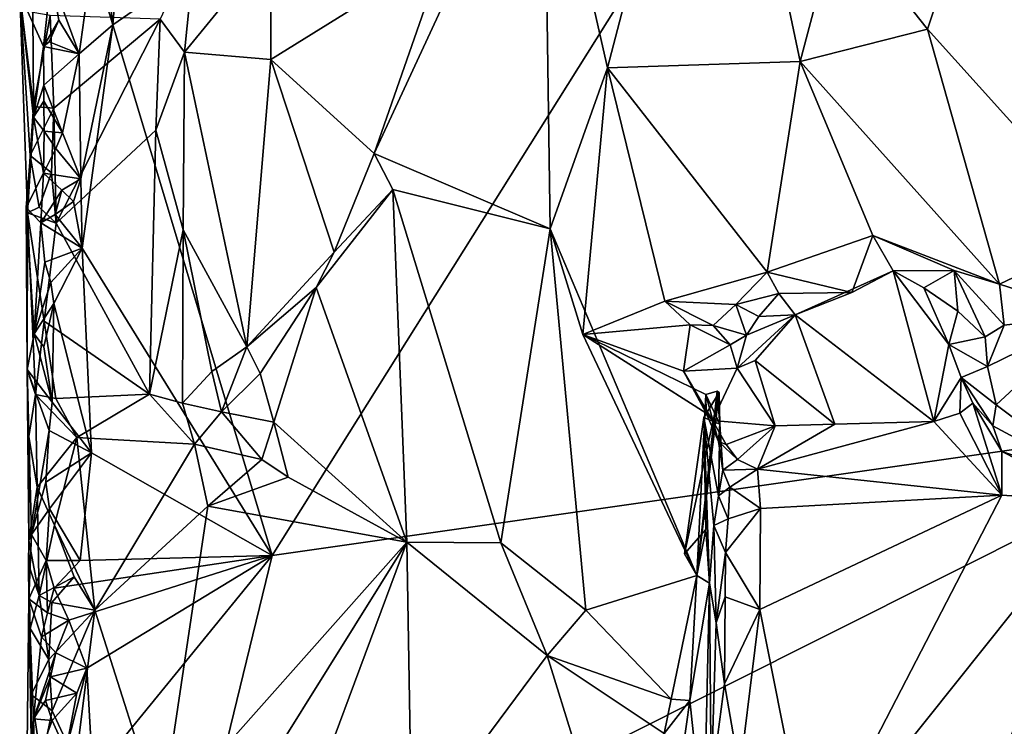
# Model space of a CAD drawing. Units: metres. Extents: x 26.4 to 27.5, y -8.7 to 17.1.
# Drawn here: x 26.4 to 27.1, y 4.2 to 4.6 of the extents above; entities that cross this region are included whole.
import ezdxf

# ---------------------------------------------------------------- set-up
doc = ezdxf.new("R2010")
doc.units = ezdxf.units.M

msp = doc.modelspace()

# ---------------------------------------------------------------- linework, layer by layer
at = {"layer": '1'}
for points in [[(26.59977, 4.26766, -1.53714), (26.50163, 4.59435, -1.5396), (27.03547, 4.96188, -1.54191)], [(26.50163, 4.59435, -1.5396), (26.51766, 4.79143, -1.54054), (27.03547, 4.96188, -1.54191)], [(26.59977, 4.26766, -1.53714), (27.03547, 4.96188, -1.54191), (27.21433, 4.35547, -1.5382)], [(27.03547, 4.96188, -1.54191), (27.43074, 4.93308, -1.54237), (27.21433, 4.35547, -1.5382)], [(26.76708, 4.74057, -1.16336), (26.80623, 4.56796, -1.14305), (26.87225, 4.82132, -1.11937)], [(26.87225, 4.82132, -1.11937), (26.80623, 4.56796, -1.14305), (26.92484, 4.57172, -1.10619)], [(26.87225, 4.82132, -1.11937), (26.92484, 4.57172, -1.10619), (26.94845, 4.66114, -1.10292)], [(26.50163, 4.59435, -1.5396), (26.48783, 4.70765, -1.53981), (26.51766, 4.79143, -1.54054)], [(27.04343, 4.71272, -1.092), (27.11563, 4.46721, -1.08864), (27.15118, 4.78663, -1.09102)], [(26.70589, 4.63951, -1.19865), (26.6626, 4.51516, -1.22482), (26.76708, 4.74057, -1.16336)], [(26.76708, 4.74057, -1.16336), (26.6626, 4.51516, -1.22482), (26.77084, 4.46879, -1.15977)], [(26.76708, 4.74057, -1.16336), (26.77084, 4.46879, -1.15977), (26.80623, 4.56796, -1.14305)], [(26.94845, 4.66114, -1.10292), (27.00315, 4.59162, -1.09317), (27.04343, 4.71272, -1.092)], [(27.04343, 4.71272, -1.092), (27.00315, 4.59162, -1.09317), (27.11563, 4.46721, -1.08864)], [(26.48903, 4.63586, -1.53954), (26.48783, 4.70765, -1.53981), (26.50163, 4.59435, -1.5396)], [(26.94845, 4.66114, -1.10292), (26.92484, 4.57172, -1.10619), (27.00315, 4.59162, -1.09317)], [(26.53073, 4.59792, -1.36501), (26.54571, 4.57761, -1.35262), (26.5525, 4.64465, -1.34394)], [(26.5525, 4.64465, -1.34394), (26.54571, 4.57761, -1.35262), (26.59873, 4.64236, -1.28353)], [(26.59873, 4.64236, -1.28353), (26.54571, 4.57761, -1.35262), (26.59889, 4.57308, -1.28472)], [(26.59889, 4.57308, -1.28472), (26.70589, 4.63951, -1.19865), (26.59873, 4.64236, -1.28353)], [(26.6626, 4.51516, -1.22482), (26.70589, 4.63951, -1.19865), (26.59889, 4.57308, -1.28472)], [(26.48083, 4.57643, -1.53777), (26.46361, 4.62365, -1.53339), (26.48903, 4.63586, -1.53954)], [(26.48083, 4.57643, -1.53777), (26.48903, 4.63586, -1.53954), (26.50163, 4.59435, -1.5396)], [(26.4588, 4.58109, -1.52638), (26.44422, 4.61343, -1.47618), (26.46361, 4.62365, -1.53339)], [(26.4588, 4.58109, -1.52638), (26.46361, 4.62365, -1.53339), (26.4684, 4.59714, -1.5338)], [(26.4684, 4.59714, -1.5338), (26.46361, 4.62365, -1.53339), (26.48083, 4.57643, -1.53777)], [(26.44894, 4.47865, -1.40234), (26.44422, 4.61343, -1.47618), (26.45276, 4.53755, -1.51158)], [(26.45232, 4.6019, -1.38508), (26.44422, 4.61343, -1.47618), (26.45272, 4.54413, -1.38515)], [(26.44422, 4.61343, -1.47618), (26.44894, 4.47865, -1.40234), (26.45057, 4.51396, -1.39298)], [(26.44422, 4.61343, -1.47618), (26.45057, 4.51396, -1.39298), (26.45272, 4.54413, -1.38515)], [(26.45276, 4.53755, -1.51158), (26.44422, 4.61343, -1.47618), (26.4588, 4.58109, -1.52638)], [(26.45232, 4.6019, -1.38508), (26.45272, 4.54413, -1.38515), (26.46308, 4.60017, -1.37291)], [(26.46308, 4.60017, -1.37291), (26.45272, 4.54413, -1.38515), (26.46522, 4.54298, -1.37346)], [(26.46244, 4.58397, -1.53283), (26.4588, 4.58109, -1.52638), (26.4684, 4.59714, -1.5338)], [(26.46244, 4.58397, -1.53283), (26.4684, 4.59714, -1.5338), (26.48083, 4.57643, -1.53777)], [(26.46308, 4.60017, -1.37291), (26.46522, 4.54298, -1.37346), (26.53073, 4.59792, -1.36501)], [(26.46522, 4.54298, -1.37346), (26.46678, 4.47223, -1.37555), (26.53073, 4.59792, -1.36501)], [(26.53073, 4.59792, -1.36501), (26.46678, 4.47223, -1.37555), (26.52815, 4.52952, -1.36528)], [(26.53073, 4.59792, -1.36501), (26.52815, 4.52952, -1.36528), (26.54571, 4.57761, -1.35262)], [(26.48194, 4.49963, -1.53784), (26.48083, 4.57643, -1.53777), (26.50163, 4.59435, -1.5396)], [(26.48271, 4.45688, -1.53839), (26.48194, 4.49963, -1.53784), (26.50163, 4.59435, -1.5396)], [(26.48271, 4.45688, -1.53839), (26.50163, 4.59435, -1.5396), (26.59977, 4.26766, -1.53714)], [(27.00315, 4.59162, -1.09317), (26.92484, 4.57172, -1.10619), (27.04757, 4.43477, -1.09098)], [(27.00315, 4.59162, -1.09317), (27.04757, 4.43477, -1.09098), (27.11563, 4.46721, -1.08864)], [(26.46244, 4.58397, -1.53283), (26.48083, 4.57643, -1.53777), (26.4588, 4.58109, -1.52638)], [(26.45276, 4.53755, -1.51158), (26.4588, 4.58109, -1.52638), (26.45916, 4.55729, -1.52797)], [(26.45916, 4.55729, -1.52797), (26.4588, 4.58109, -1.52638), (26.48083, 4.57643, -1.53777)], [(26.47052, 4.52781, -1.53291), (26.45916, 4.55729, -1.52797), (26.48083, 4.57643, -1.53777)], [(26.47052, 4.52781, -1.53291), (26.48083, 4.57643, -1.53777), (26.48194, 4.49963, -1.53784)], [(26.54571, 4.57761, -1.35262), (26.52815, 4.52952, -1.36528), (26.54485, 4.46811, -1.35175)], [(26.54571, 4.57761, -1.35262), (26.54485, 4.46811, -1.35175), (26.58407, 4.39615, -1.30167)], [(26.54571, 4.57761, -1.35262), (26.58407, 4.39615, -1.30167), (26.59889, 4.57308, -1.28472)], [(26.59889, 4.57308, -1.28472), (26.58407, 4.39615, -1.30167), (26.63788, 4.45431, -1.24535)], [(26.59889, 4.57308, -1.28472), (26.63788, 4.45431, -1.24535), (26.6626, 4.51516, -1.22482)], [(26.80623, 4.56796, -1.14305), (26.90457, 4.442, -1.1078), (26.92484, 4.57172, -1.10619)], [(26.92484, 4.57172, -1.10619), (26.90457, 4.442, -1.1078), (26.96951, 4.46459, -1.09674)], [(26.92484, 4.57172, -1.10619), (26.96951, 4.46459, -1.09674), (27.04757, 4.43477, -1.09098)], [(26.77084, 4.46879, -1.15977), (26.79104, 4.40362, -1.15098), (26.80623, 4.56796, -1.14305)], [(26.80623, 4.56796, -1.14305), (26.79104, 4.40362, -1.15098), (26.84141, 4.42433, -1.13226)], [(26.80623, 4.56796, -1.14305), (26.84141, 4.42433, -1.13226), (26.90457, 4.442, -1.1078)], [(26.45906, 4.54728, -1.53017), (26.45276, 4.53755, -1.51158), (26.45916, 4.55729, -1.52797)], [(26.45906, 4.54728, -1.53017), (26.45916, 4.55729, -1.52797), (26.47052, 4.52781, -1.53291)], [(26.45272, 4.54413, -1.38515), (26.45057, 4.51396, -1.39298), (26.46522, 4.54298, -1.37346)], [(26.46522, 4.54298, -1.37346), (26.45057, 4.51396, -1.39298), (26.46376, 4.50317, -1.37662)], [(26.45276, 4.53755, -1.51158), (26.45906, 4.54728, -1.53017), (26.4593, 4.5289, -1.52562)], [(26.4593, 4.5289, -1.52562), (26.45906, 4.54728, -1.53017), (26.47052, 4.52781, -1.53291)], [(26.46522, 4.54298, -1.37346), (26.46376, 4.50317, -1.37662), (26.46678, 4.47223, -1.37555)], [(26.44817, 4.48198, -1.49284), (26.44894, 4.47865, -1.40234), (26.45276, 4.53755, -1.51158)], [(26.44817, 4.48198, -1.49284), (26.45276, 4.53755, -1.51158), (26.45897, 4.50305, -1.52792)], [(26.45897, 4.50305, -1.52792), (26.45276, 4.53755, -1.51158), (26.4593, 4.5289, -1.52562)], [(26.52815, 4.52952, -1.36528), (26.46678, 4.47223, -1.37555), (26.52426, 4.36693, -1.36642)], [(26.52815, 4.52952, -1.36528), (26.52426, 4.36693, -1.36642), (26.54485, 4.46811, -1.35175)], [(26.45897, 4.50305, -1.52792), (26.4593, 4.5289, -1.52562), (26.4665, 4.51823, -1.5375)], [(26.4665, 4.51823, -1.5375), (26.4593, 4.5289, -1.52562), (26.47052, 4.52781, -1.53291)], [(26.4665, 4.51823, -1.5375), (26.47052, 4.52781, -1.53291), (26.48194, 4.49963, -1.53784)], [(26.45897, 4.50305, -1.52792), (26.4665, 4.51823, -1.5375), (26.48194, 4.49963, -1.53784)], [(26.45057, 4.51396, -1.39298), (26.44894, 4.47865, -1.40234), (26.45626, 4.48213, -1.38369)], [(26.45057, 4.51396, -1.39298), (26.45626, 4.48213, -1.38369), (26.46376, 4.50317, -1.37662)], [(26.6626, 4.51516, -1.22482), (26.63788, 4.45431, -1.24535), (26.674, 4.493, -1.21783)], [(26.6626, 4.51516, -1.22482), (26.674, 4.493, -1.21783), (26.77084, 4.46879, -1.15977)], [(26.45724, 4.47242, -1.52527), (26.44817, 4.48198, -1.49284), (26.45897, 4.50305, -1.52792)], [(26.46376, 4.50317, -1.37662), (26.45626, 4.48213, -1.38369), (26.46678, 4.47223, -1.37555)], [(26.45724, 4.47242, -1.52527), (26.45897, 4.50305, -1.52792), (26.47009, 4.49267, -1.54292)], [(26.45897, 4.50305, -1.52792), (26.48194, 4.49963, -1.53784), (26.47009, 4.49267, -1.54292)], [(26.47732, 4.48561, -1.53635), (26.47009, 4.49267, -1.54292), (26.48194, 4.49963, -1.53784)], [(26.47732, 4.48561, -1.53635), (26.48194, 4.49963, -1.53784), (26.48271, 4.45688, -1.53839)], [(26.62672, 4.43274, -1.25714), (26.68261, 4.27586, -1.35728), (26.674, 4.493, -1.21783)], [(26.63788, 4.45431, -1.24535), (26.62672, 4.43274, -1.25714), (26.674, 4.493, -1.21783)], [(26.674, 4.493, -1.21783), (26.74048, 4.27547, -1.35618), (26.77084, 4.46879, -1.15977)], [(26.68261, 4.27586, -1.35728), (26.74048, 4.27547, -1.35618), (26.674, 4.493, -1.21783)], [(26.46614, 4.4776, -1.53628), (26.45724, 4.47242, -1.52527), (26.47009, 4.49267, -1.54292)], [(26.46614, 4.4776, -1.53628), (26.47009, 4.49267, -1.54292), (26.47732, 4.48561, -1.53635)], [(26.44873, 4.38216, -1.4903), (26.44817, 4.48198, -1.49284), (26.45309, 4.40403, -1.51451)], [(26.45309, 4.40403, -1.51451), (26.44817, 4.48198, -1.49284), (26.45724, 4.47242, -1.52527)], [(26.44817, 4.48198, -1.49284), (26.44873, 4.38216, -1.4903), (26.44894, 4.47865, -1.40234)], [(26.45626, 4.48213, -1.38369), (26.44894, 4.47865, -1.40234), (26.46678, 4.47223, -1.37555)], [(26.48271, 4.45688, -1.53839), (26.46614, 4.4776, -1.53628), (26.47732, 4.48561, -1.53635)], [(26.44873, 4.38216, -1.4903), (26.4539, 4.36668, -1.39065), (26.44894, 4.47865, -1.40234)], [(26.44894, 4.47865, -1.40234), (26.4539, 4.36668, -1.39065), (26.45938, 4.41182, -1.37839)], [(26.44894, 4.47865, -1.40234), (26.45938, 4.41182, -1.37839), (26.46678, 4.47223, -1.37555)], [(26.45724, 4.47242, -1.52527), (26.46614, 4.4776, -1.53628), (26.48271, 4.45688, -1.53839)], [(26.45309, 4.40403, -1.51451), (26.45724, 4.47242, -1.52527), (26.45964, 4.44822, -1.52377)], [(26.45964, 4.44822, -1.52377), (26.45724, 4.47242, -1.52527), (26.48271, 4.45688, -1.53839)], [(26.45938, 4.41182, -1.37839), (26.52426, 4.36693, -1.36642), (26.46678, 4.47223, -1.37555)], [(26.74048, 4.27547, -1.35618), (26.79284, 4.23393, -1.3583), (26.77084, 4.46879, -1.15977)], [(26.79284, 4.23393, -1.3583), (26.86119, 4.25525, -1.32043), (26.77084, 4.46879, -1.15977)], [(26.77084, 4.46879, -1.15977), (26.86119, 4.25525, -1.32043), (26.79104, 4.40362, -1.15098)], [(26.52426, 4.36693, -1.36642), (26.54452, 4.36146, -1.35631), (26.54485, 4.46811, -1.35175)], [(26.54485, 4.46811, -1.35175), (26.54452, 4.36146, -1.35631), (26.56252, 4.38094, -1.33275)], [(26.54485, 4.46811, -1.35175), (26.56252, 4.38094, -1.33275), (26.58407, 4.39615, -1.30167)], [(26.90457, 4.442, -1.1078), (26.95674, 4.42951, -1.10141), (26.96951, 4.46459, -1.09674)], [(26.96951, 4.46459, -1.09674), (26.95674, 4.42951, -1.10141), (26.98216, 4.44282, -1.09421)], [(26.96951, 4.46459, -1.09674), (26.98216, 4.44282, -1.09421), (27.01971, 4.44321, -1.09503)], [(26.96951, 4.46459, -1.09674), (27.01971, 4.44321, -1.09503), (27.04757, 4.43477, -1.09098)], [(27.11563, 4.46721, -1.08864), (27.04757, 4.43477, -1.09098), (27.10568, 4.41603, -1.09192)], [(26.46335, 4.43569, -1.53372), (26.45964, 4.44822, -1.52377), (26.48271, 4.45688, -1.53839)], [(26.46515, 4.42271, -1.53276), (26.46335, 4.43569, -1.53372), (26.48271, 4.45688, -1.53839)], [(26.46515, 4.42271, -1.53276), (26.48271, 4.45688, -1.53839), (26.4885, 4.33094, -1.53811)], [(26.4885, 4.33094, -1.53811), (26.48271, 4.45688, -1.53839), (26.59977, 4.26766, -1.53714)], [(26.63788, 4.45431, -1.24535), (26.58407, 4.39615, -1.30167), (26.62672, 4.43274, -1.25714)], [(26.45309, 4.40403, -1.51451), (26.45964, 4.44822, -1.52377), (26.46335, 4.43569, -1.53372)], [(26.84141, 4.42433, -1.13226), (26.8853, 4.42217, -1.11783), (26.90457, 4.442, -1.1078)], [(26.8853, 4.42217, -1.11783), (26.91177, 4.42905, -1.10922), (26.90457, 4.442, -1.1078)], [(26.90457, 4.442, -1.1078), (26.91177, 4.42905, -1.10922), (26.95674, 4.42951, -1.10141)], [(26.95674, 4.42951, -1.10141), (26.92181, 4.41578, -1.11821), (26.98216, 4.44282, -1.09421)], [(26.98216, 4.44282, -1.09421), (26.92181, 4.41578, -1.11821), (27.00712, 4.35009, -1.18335)], [(26.98216, 4.44282, -1.09421), (27.00103, 4.43241, -1.10369), (27.01971, 4.44321, -1.09503)], [(27.00103, 4.43241, -1.10369), (26.98216, 4.44282, -1.09421), (27.0163, 4.39764, -1.13514)], [(27.0163, 4.39764, -1.13514), (26.98216, 4.44282, -1.09421), (27.00712, 4.35009, -1.18335)], [(27.00103, 4.43241, -1.10369), (27.02196, 4.41804, -1.10355), (27.01971, 4.44321, -1.09503)], [(27.02196, 4.41804, -1.10355), (27.03873, 4.40219, -1.10185), (27.01971, 4.44321, -1.09503)], [(27.01971, 4.44321, -1.09503), (27.03873, 4.40219, -1.10185), (27.05041, 4.40952, -1.09517)], [(27.01971, 4.44321, -1.09503), (27.05041, 4.40952, -1.09517), (27.04757, 4.43477, -1.09098)], [(26.46515, 4.42271, -1.53276), (26.45309, 4.40403, -1.51451), (26.46335, 4.43569, -1.53372)], [(26.58407, 4.39615, -1.30167), (26.59232, 4.37979, -1.30591), (26.62672, 4.43274, -1.25714)], [(26.59232, 4.37979, -1.30591), (26.60073, 4.34963, -1.33294), (26.62672, 4.43274, -1.25714)], [(26.60073, 4.34963, -1.33294), (26.68261, 4.27586, -1.35728), (26.62672, 4.43274, -1.25714)], [(27.00103, 4.43241, -1.10369), (27.0163, 4.39764, -1.13514), (27.02196, 4.41804, -1.10355)], [(27.04757, 4.43477, -1.09098), (27.05041, 4.40952, -1.09517), (27.10568, 4.41603, -1.09192)], [(26.8853, 4.42217, -1.11783), (26.89932, 4.41489, -1.11069), (26.91177, 4.42905, -1.10922)], [(26.91177, 4.42905, -1.10922), (26.89932, 4.41489, -1.11069), (26.92181, 4.41578, -1.11821)], [(26.91177, 4.42905, -1.10922), (26.92181, 4.41578, -1.11821), (26.95674, 4.42951, -1.10141)], [(26.45899, 4.39602, -1.52733), (26.45309, 4.40403, -1.51451), (26.46515, 4.42271, -1.53276)], [(26.46412, 4.362, -1.53082), (26.45899, 4.39602, -1.52733), (26.46515, 4.42271, -1.53276)], [(26.4885, 4.33094, -1.53811), (26.46412, 4.362, -1.53082), (26.46515, 4.42271, -1.53276)], [(26.84141, 4.42433, -1.13226), (26.79104, 4.40362, -1.15098), (26.85705, 4.40969, -1.1282)], [(26.84141, 4.42433, -1.13226), (26.85705, 4.40969, -1.1282), (26.87133, 4.40916, -1.12291)], [(26.84141, 4.42433, -1.13226), (26.87133, 4.40916, -1.12291), (26.8853, 4.42217, -1.11783)], [(26.8853, 4.42217, -1.11783), (26.87133, 4.40916, -1.12291), (26.89172, 4.40338, -1.11803)], [(26.8853, 4.42217, -1.11783), (26.89172, 4.40338, -1.11803), (26.89932, 4.41489, -1.11069)], [(26.88611, 4.38294, -1.1339), (26.89706, 4.38776, -1.1601), (26.92181, 4.41578, -1.11821)], [(26.89172, 4.40338, -1.11803), (26.88611, 4.38294, -1.1339), (26.92181, 4.41578, -1.11821)], [(26.89932, 4.41489, -1.11069), (26.89172, 4.40338, -1.11803), (26.92181, 4.41578, -1.11821)], [(26.92181, 4.41578, -1.11821), (26.89706, 4.38776, -1.1601), (26.94624, 4.34853, -1.18561)], [(27.00712, 4.35009, -1.18335), (26.92181, 4.41578, -1.11821), (26.94624, 4.34853, -1.18561)], [(27.03873, 4.40219, -1.10185), (27.02196, 4.41804, -1.10355), (27.0163, 4.39764, -1.13514)], [(27.05041, 4.40952, -1.09517), (27.04024, 4.38395, -1.12402), (27.10568, 4.41603, -1.09192)], [(27.04024, 4.38395, -1.12402), (27.04547, 4.36033, -1.14095), (27.10568, 4.41603, -1.09192)], [(27.04547, 4.36033, -1.14095), (27.11151, 4.3109, -1.17642), (27.10568, 4.41603, -1.09192)], [(26.45938, 4.41182, -1.37839), (26.4539, 4.36668, -1.39065), (26.46642, 4.36438, -1.37849)], [(26.45938, 4.41182, -1.37839), (26.46642, 4.36438, -1.37849), (26.52426, 4.36693, -1.36642)], [(26.79104, 4.40362, -1.15098), (26.85296, 4.38114, -1.14297), (26.85705, 4.40969, -1.1282)], [(26.85705, 4.40969, -1.1282), (26.85296, 4.38114, -1.14297), (26.88168, 4.39734, -1.13346)], [(26.87133, 4.40916, -1.12291), (26.85705, 4.40969, -1.1282), (26.88168, 4.39734, -1.13346)], [(26.87133, 4.40916, -1.12291), (26.88168, 4.39734, -1.13346), (26.89172, 4.40338, -1.11803)], [(27.03873, 4.40219, -1.10185), (27.04024, 4.38395, -1.12402), (27.05041, 4.40952, -1.09517)], [(26.44873, 4.38216, -1.4903), (26.45309, 4.40403, -1.51451), (26.46412, 4.362, -1.53082)], [(26.45309, 4.40403, -1.51451), (26.45899, 4.39602, -1.52733), (26.46412, 4.362, -1.53082)], [(26.86688, 4.35532, -1.18972), (26.79104, 4.40362, -1.15098), (26.86673, 4.36667, -1.20649)], [(26.85296, 4.38114, -1.14297), (26.79104, 4.40362, -1.15098), (26.86688, 4.35532, -1.18972)], [(26.79104, 4.40362, -1.15098), (26.86119, 4.25525, -1.32043), (26.86673, 4.36667, -1.20649)], [(26.88168, 4.39734, -1.13346), (26.88611, 4.38294, -1.1339), (26.89172, 4.40338, -1.11803)], [(27.0163, 4.39764, -1.13514), (27.04024, 4.38395, -1.12402), (27.03873, 4.40219, -1.10185)], [(26.58407, 4.39615, -1.30167), (26.56252, 4.38094, -1.33275), (26.56844, 4.35617, -1.34447)], [(26.58407, 4.39615, -1.30167), (26.56844, 4.35617, -1.34447), (26.59232, 4.37979, -1.30591)], [(26.85296, 4.38114, -1.14297), (26.88611, 4.38294, -1.1339), (26.88168, 4.39734, -1.13346)], [(27.0163, 4.39764, -1.13514), (27.00712, 4.35009, -1.18335), (27.02393, 4.37729, -1.15981)], [(27.0163, 4.39764, -1.13514), (27.02393, 4.37729, -1.15981), (27.04024, 4.38395, -1.12402)], [(26.89706, 4.38776, -1.1601), (26.88611, 4.38294, -1.1339), (26.90938, 4.34755, -1.1855)], [(26.94624, 4.34853, -1.18561), (26.89706, 4.38776, -1.1601), (26.90938, 4.34755, -1.1855)], [(27.04024, 4.38395, -1.12402), (27.02393, 4.37729, -1.15981), (27.04547, 4.36033, -1.14095)], [(26.45157, 4.28051, -1.50781), (26.44991, 4.27678, -1.40101), (26.44873, 4.38216, -1.4903)], [(26.44873, 4.38216, -1.4903), (26.44991, 4.27678, -1.40101), (26.44987, 4.34088, -1.39435)], [(26.4539, 4.36668, -1.39065), (26.44873, 4.38216, -1.4903), (26.44987, 4.34088, -1.39435)], [(26.45157, 4.28051, -1.50781), (26.44873, 4.38216, -1.4903), (26.46236, 4.34453, -1.52938)], [(26.44873, 4.38216, -1.4903), (26.46412, 4.362, -1.53082), (26.46236, 4.34453, -1.52938)], [(26.56252, 4.38094, -1.33275), (26.54452, 4.36146, -1.35631), (26.56844, 4.35617, -1.34447)], [(26.59232, 4.37979, -1.30591), (26.56844, 4.35617, -1.34447), (26.60073, 4.34963, -1.33294)], [(26.85296, 4.38114, -1.14297), (26.87082, 4.35084, -1.15986), (26.88611, 4.38294, -1.1339)], [(26.85296, 4.38114, -1.14297), (26.86688, 4.35532, -1.18972), (26.87082, 4.35084, -1.15986)], [(26.88611, 4.38294, -1.1339), (26.87082, 4.35084, -1.15986), (26.90938, 4.34755, -1.1855)], [(27.02393, 4.37729, -1.15981), (27.00712, 4.35009, -1.18335), (27.02324, 4.35528, -1.18234)], [(27.02393, 4.37729, -1.15981), (27.02324, 4.35528, -1.18234), (27.03119, 4.36138, -1.17457)], [(27.02393, 4.37729, -1.15981), (27.04345, 4.34753, -1.15693), (27.04547, 4.36033, -1.14095)], [(27.03119, 4.36138, -1.17457), (27.04345, 4.34753, -1.15693), (27.02393, 4.37729, -1.15981)], [(26.44987, 4.34088, -1.39435), (26.4549, 4.30974, -1.37899), (26.4539, 4.36668, -1.39065)], [(26.4539, 4.36668, -1.39065), (26.4549, 4.30974, -1.37899), (26.47932, 4.34037, -1.3726)], [(26.46642, 4.36438, -1.37849), (26.4539, 4.36668, -1.39065), (26.47932, 4.34037, -1.3726)], [(26.46642, 4.36438, -1.37849), (26.47932, 4.34037, -1.3726), (26.52426, 4.36693, -1.36642)], [(26.52426, 4.36693, -1.36642), (26.47932, 4.34037, -1.3726), (26.55191, 4.33623, -1.35903)], [(26.54452, 4.36146, -1.35631), (26.52426, 4.36693, -1.36642), (26.55191, 4.33623, -1.35903)], [(26.85366, 4.26859, -1.33229), (26.87506, 4.36803, -1.23584), (26.86119, 4.25525, -1.32043)], [(26.86543, 4.35265, -1.26961), (26.87506, 4.36803, -1.23584), (26.85366, 4.26859, -1.33229)], [(26.87371, 4.36885, -1.22271), (26.86119, 4.25525, -1.32043), (26.87506, 4.36803, -1.23584)], [(26.86673, 4.36667, -1.20649), (26.86119, 4.25525, -1.32043), (26.87371, 4.36885, -1.22271)], [(26.86543, 4.35265, -1.26961), (26.87527, 4.34855, -1.22076), (26.87506, 4.36803, -1.23584)], [(26.86673, 4.36667, -1.20649), (26.87371, 4.36885, -1.22271), (26.87527, 4.34855, -1.22076)], [(26.86688, 4.35532, -1.18972), (26.86673, 4.36667, -1.20649), (26.87462, 4.33791, -1.19826)], [(26.87462, 4.33791, -1.19826), (26.86673, 4.36667, -1.20649), (26.87527, 4.34855, -1.22076)], [(26.87527, 4.34855, -1.22076), (26.87371, 4.36885, -1.22271), (26.87506, 4.36803, -1.23584)], [(26.46236, 4.34453, -1.52938), (26.46412, 4.362, -1.53082), (26.4885, 4.33094, -1.53811)], [(26.56844, 4.35617, -1.34447), (26.54452, 4.36146, -1.35631), (26.55191, 4.33623, -1.35903)], [(27.02324, 4.35528, -1.18234), (27.04894, 4.30483, -1.18072), (27.03119, 4.36138, -1.17457)], [(27.03119, 4.36138, -1.17457), (27.04894, 4.30483, -1.18072), (27.04909, 4.33172, -1.17116)], [(27.04345, 4.34753, -1.15693), (27.03119, 4.36138, -1.17457), (27.04909, 4.33172, -1.17116)], [(27.04345, 4.34753, -1.15693), (27.11151, 4.3109, -1.17642), (27.04547, 4.36033, -1.14095)], [(26.53855, 4.0166, -1.53718), (26.59977, 4.26766, -1.53714), (27.21433, 4.35547, -1.5382)], [(26.53855, 4.0166, -1.53718), (27.21433, 4.35547, -1.5382), (26.93799, 3.81443, -1.53377)], [(26.56844, 4.35617, -1.34447), (26.55191, 4.33623, -1.35903), (26.5934, 4.32665, -1.351)], [(26.60073, 4.34963, -1.33294), (26.56844, 4.35617, -1.34447), (26.5934, 4.32665, -1.351)], [(26.87082, 4.35084, -1.15986), (26.86688, 4.35532, -1.18972), (26.87462, 4.33791, -1.19826)], [(26.93799, 3.81443, -1.53377), (27.21433, 4.35547, -1.5382), (27.43218, 4.15891, -1.53897)], [(27.00712, 4.35009, -1.18335), (27.04894, 4.30483, -1.18072), (27.02324, 4.35528, -1.18234)], [(26.60073, 4.34963, -1.33294), (26.5934, 4.32665, -1.351), (26.60961, 4.31585, -1.35199)], [(26.60961, 4.31585, -1.35199), (26.68261, 4.27586, -1.35728), (26.60073, 4.34963, -1.33294)], [(26.86672, 4.28365, -1.32367), (26.86543, 4.35265, -1.26961), (26.85366, 4.26859, -1.33229)], [(26.86543, 4.35265, -1.26961), (26.86672, 4.28365, -1.32367), (26.86903, 4.25051, -1.29888)], [(26.86543, 4.35265, -1.26961), (26.86903, 4.25051, -1.29888), (26.87158, 4.28607, -1.20966)], [(26.86543, 4.35265, -1.26961), (26.87158, 4.28607, -1.20966), (26.87459, 4.30435, -1.20269)], [(26.86543, 4.35265, -1.26961), (26.87459, 4.30435, -1.20269), (26.87527, 4.34855, -1.22076)], [(26.87082, 4.35084, -1.15986), (26.87462, 4.33791, -1.19826), (26.87919, 4.33596, -1.18778)], [(26.87919, 4.33596, -1.18778), (26.90938, 4.34755, -1.1855), (26.87082, 4.35084, -1.15986)], [(26.87527, 4.34855, -1.22076), (26.87459, 4.30435, -1.20269), (26.8773, 4.32025, -1.19657)], [(26.87527, 4.34855, -1.22076), (26.8773, 4.32025, -1.19657), (26.87462, 4.33791, -1.19826)], [(26.88631, 4.32674, -1.18702), (26.90938, 4.34755, -1.1855), (26.87919, 4.33596, -1.18778)], [(26.88631, 4.32674, -1.18702), (26.89859, 4.32088, -1.18364), (26.90938, 4.34755, -1.1855)], [(26.94624, 4.34853, -1.18561), (26.89859, 4.32088, -1.18364), (27.00712, 4.35009, -1.18335)], [(26.89859, 4.32088, -1.18364), (27.04894, 4.30483, -1.18072), (27.00712, 4.35009, -1.18335)], [(26.90938, 4.34755, -1.1855), (26.89859, 4.32088, -1.18364), (26.94624, 4.34853, -1.18561)], [(27.04345, 4.34753, -1.15693), (27.04909, 4.33172, -1.17116), (27.11151, 4.3109, -1.17642)], [(26.45157, 4.28051, -1.50781), (26.46236, 4.34453, -1.52938), (26.46035, 4.31289, -1.5287)], [(26.46035, 4.31289, -1.5287), (26.46236, 4.34453, -1.52938), (26.4885, 4.33094, -1.53811)], [(26.44987, 4.34088, -1.39435), (26.44991, 4.27678, -1.40101), (26.4549, 4.30974, -1.37899)], [(26.4549, 4.30974, -1.37899), (26.46568, 4.28625, -1.37361), (26.47932, 4.34037, -1.3726)], [(26.47932, 4.34037, -1.3726), (26.46568, 4.28625, -1.37361), (26.49052, 4.234, -1.36862)], [(26.47932, 4.34037, -1.3726), (26.49052, 4.234, -1.36862), (26.55191, 4.33623, -1.35903)], [(26.55191, 4.33623, -1.35903), (26.49052, 4.234, -1.36862), (26.55999, 4.29792, -1.35499)], [(26.55191, 4.33623, -1.35903), (26.55999, 4.29792, -1.35499), (26.5934, 4.32665, -1.351)], [(26.8773, 4.32025, -1.19657), (26.88631, 4.32674, -1.18702), (26.87462, 4.33791, -1.19826)], [(26.87462, 4.33791, -1.19826), (26.88631, 4.32674, -1.18702), (26.87919, 4.33596, -1.18778)], [(26.46255, 4.29646, -1.52928), (26.46035, 4.31289, -1.5287), (26.4885, 4.33094, -1.53811)], [(26.48151, 4.26465, -1.53686), (26.46255, 4.29646, -1.52928), (26.4885, 4.33094, -1.53811)], [(26.59977, 4.26766, -1.53714), (26.48151, 4.26465, -1.53686), (26.4885, 4.33094, -1.53811)], [(27.04909, 4.33172, -1.17116), (27.04894, 4.30483, -1.18072), (27.10985, 4.30075, -1.17908)], [(27.04909, 4.33172, -1.17116), (27.10985, 4.30075, -1.17908), (27.11151, 4.3109, -1.17642)], [(26.5934, 4.32665, -1.351), (26.55999, 4.29792, -1.35499), (26.60961, 4.31585, -1.35199)], [(26.88631, 4.32674, -1.18702), (26.8773, 4.32025, -1.19657), (26.89859, 4.32088, -1.18364)], [(26.8773, 4.32025, -1.19657), (26.87459, 4.30435, -1.20269), (26.88153, 4.30971, -1.19231)], [(26.8773, 4.32025, -1.19657), (26.88153, 4.30971, -1.19231), (26.89859, 4.32088, -1.18364)], [(26.89859, 4.32088, -1.18364), (26.88153, 4.30971, -1.19231), (26.90037, 4.29661, -1.18549)], [(26.89859, 4.32088, -1.18364), (26.90037, 4.29661, -1.18549), (27.04894, 4.30483, -1.18072)], [(26.46255, 4.29646, -1.52928), (26.45157, 4.28051, -1.50781), (26.46035, 4.31289, -1.5287)], [(26.60961, 4.31585, -1.35199), (26.55999, 4.29792, -1.35499), (26.68261, 4.27586, -1.35728)], [(26.4549, 4.30974, -1.37899), (26.44991, 4.27678, -1.40101), (26.45625, 4.24297, -1.38099)], [(26.4549, 4.30974, -1.37899), (26.45625, 4.24297, -1.38099), (26.46568, 4.28625, -1.37361)], [(26.88153, 4.30971, -1.19231), (26.87459, 4.30435, -1.20269), (26.88059, 4.29015, -1.19274)], [(26.88059, 4.29015, -1.19274), (26.90037, 4.29661, -1.18549), (26.88153, 4.30971, -1.19231)], [(26.87459, 4.30435, -1.20269), (26.87158, 4.28607, -1.20966), (26.88059, 4.29015, -1.19274)], [(26.90037, 4.29661, -1.18549), (26.89994, 4.2343, -1.18655), (27.04894, 4.30483, -1.18072)], [(26.89994, 4.2343, -1.18655), (26.93119, 4.07703, -1.18503), (27.04894, 4.30483, -1.18072)], [(27.04894, 4.30483, -1.18072), (26.93119, 4.07703, -1.18503), (27.10985, 4.30075, -1.17908)], [(26.93119, 4.07703, -1.18503), (27.02831, 4.08745, -1.18279), (27.10985, 4.30075, -1.17908)], [(27.10985, 4.30075, -1.17908), (27.02831, 4.08745, -1.18279), (27.07252, 4.06875, -1.17887)], [(26.4606, 4.26448, -1.52617), (26.45157, 4.28051, -1.50781), (26.46255, 4.29646, -1.52928)], [(26.4606, 4.26448, -1.52617), (26.46255, 4.29646, -1.52928), (26.48151, 4.26465, -1.53686)], [(26.55999, 4.29792, -1.35499), (26.49052, 4.234, -1.36862), (26.53138, 4.1056, -1.36254)], [(26.55999, 4.29792, -1.35499), (26.53138, 4.1056, -1.36254), (26.68261, 4.27586, -1.35728)], [(26.88059, 4.29015, -1.19274), (26.87877, 4.26958, -1.19511), (26.90037, 4.29661, -1.18549)], [(26.87877, 4.26958, -1.19511), (26.89994, 4.2343, -1.18655), (26.90037, 4.29661, -1.18549)], [(26.88059, 4.29015, -1.19274), (26.87158, 4.28607, -1.20966), (26.87877, 4.26958, -1.19511)], [(26.46568, 4.28625, -1.37361), (26.45625, 4.24297, -1.38099), (26.47782, 4.2545, -1.36984)], [(26.46568, 4.28625, -1.37361), (26.47782, 4.2545, -1.36984), (26.49052, 4.234, -1.36862)], [(26.85366, 4.26859, -1.33229), (26.86119, 4.25525, -1.32043), (26.86672, 4.28365, -1.32367)], [(26.86119, 4.25525, -1.32043), (26.86903, 4.25051, -1.29888), (26.86672, 4.28365, -1.32367)], [(26.87158, 4.28607, -1.20966), (26.86903, 4.25051, -1.29888), (26.87302, 4.22614, -1.20373)], [(26.87158, 4.28607, -1.20966), (26.87302, 4.22614, -1.20373), (26.87877, 4.26958, -1.19511)], [(26.44984, 4.24094, -1.49883), (26.4496, 4.26215, -1.40384), (26.44991, 4.27678, -1.40101)], [(26.44991, 4.27678, -1.40101), (26.4496, 4.26215, -1.40384), (26.45625, 4.24297, -1.38099)], [(26.45157, 4.28051, -1.50781), (26.44984, 4.24094, -1.49883), (26.44991, 4.27678, -1.40101)], [(26.44984, 4.24094, -1.49883), (26.45157, 4.28051, -1.50781), (26.4606, 4.26448, -1.52617)], [(26.53138, 4.1056, -1.36254), (26.55358, 4.06891, -1.35905), (26.68261, 4.27586, -1.35728)], [(26.68261, 4.27586, -1.35728), (26.55358, 4.06891, -1.35905), (26.60569, 4.06904, -1.36259)], [(26.68261, 4.27586, -1.35728), (26.60569, 4.06904, -1.36259), (26.68568, 4.09373, -1.36137)], [(26.68261, 4.27586, -1.35728), (26.68568, 4.09373, -1.36137), (26.76912, 4.20599, -1.3605)], [(26.68261, 4.27586, -1.35728), (26.76912, 4.20599, -1.3605), (26.74048, 4.27547, -1.35618)], [(26.74048, 4.27547, -1.35618), (26.76912, 4.20599, -1.3605), (26.79284, 4.23393, -1.3583)], [(26.87873, 4.24219, -1.19532), (26.87877, 4.26958, -1.19511), (26.87302, 4.22614, -1.20373)], [(26.87877, 4.26958, -1.19511), (26.87873, 4.24219, -1.19532), (26.89994, 4.2343, -1.18655)], [(26.44984, 4.24094, -1.49883), (26.4606, 4.26448, -1.52617), (26.46132, 4.23244, -1.52751)], [(26.46547, 4.24762, -1.53426), (26.4606, 4.26448, -1.52617), (26.48151, 4.26465, -1.53686)], [(26.46132, 4.23244, -1.52751), (26.4606, 4.26448, -1.52617), (26.46547, 4.24762, -1.53426)], [(26.47454, 4.22777, -1.53389), (26.46547, 4.24762, -1.53426), (26.59977, 4.26766, -1.53714)], [(26.46547, 4.24762, -1.53426), (26.48151, 4.26465, -1.53686), (26.59977, 4.26766, -1.53714)], [(26.47454, 4.22777, -1.53389), (26.59977, 4.26766, -1.53714), (26.48557, 4.19827, -1.5365)], [(26.48919, 4.13216, -1.5362), (26.48557, 4.19827, -1.5365), (26.59977, 4.26766, -1.53714)], [(26.48919, 4.13216, -1.5362), (26.59977, 4.26766, -1.53714), (26.53855, 4.0166, -1.53718)], [(26.44984, 4.24094, -1.49883), (26.45127, 4.18215, -1.39024), (26.4496, 4.26215, -1.40384)], [(26.4496, 4.26215, -1.40384), (26.45127, 4.18215, -1.39024), (26.45058, 4.22272, -1.39137)], [(26.4496, 4.26215, -1.40384), (26.45058, 4.22272, -1.39137), (26.45625, 4.24297, -1.38099)], [(26.45625, 4.24297, -1.38099), (26.46397, 4.2387, -1.37356), (26.47782, 4.2545, -1.36984)], [(26.47782, 4.2545, -1.36984), (26.46397, 4.2387, -1.37356), (26.49052, 4.234, -1.36862)], [(26.79284, 4.23393, -1.3583), (26.84537, 4.17927, -1.35265), (26.86119, 4.25525, -1.32043)], [(26.84537, 4.17927, -1.35265), (26.85698, 4.17827, -1.34396), (26.86119, 4.25525, -1.32043)], [(26.86119, 4.25525, -1.32043), (26.85698, 4.17827, -1.34396), (26.86903, 4.25051, -1.29888)], [(26.86903, 4.25051, -1.29888), (26.85698, 4.17827, -1.34396), (26.86556, 4.09727, -1.24162)], [(26.86903, 4.25051, -1.29888), (26.86556, 4.09727, -1.24162), (26.87005, 4.12627, -1.20571)], [(26.87302, 4.22614, -1.20373), (26.86903, 4.25051, -1.29888), (26.87005, 4.12627, -1.20571)], [(26.46132, 4.23244, -1.52751), (26.46547, 4.24762, -1.53426), (26.47454, 4.22777, -1.53389)], [(26.44828, 4.09683, -1.39979), (26.44984, 4.24094, -1.49883), (26.45272, 4.16711, -1.50554)], [(26.44984, 4.24094, -1.49883), (26.44828, 4.09683, -1.39979), (26.45164, 4.13064, -1.38734)], [(26.45127, 4.18215, -1.39024), (26.44984, 4.24094, -1.49883), (26.45164, 4.13064, -1.38734)], [(26.45272, 4.16711, -1.50554), (26.44984, 4.24094, -1.49883), (26.45769, 4.21755, -1.52104)], [(26.45769, 4.21755, -1.52104), (26.44984, 4.24094, -1.49883), (26.46132, 4.23244, -1.52751)], [(26.45625, 4.24297, -1.38099), (26.45058, 4.22272, -1.39137), (26.46219, 4.20358, -1.37496)], [(26.45625, 4.24297, -1.38099), (26.46219, 4.20358, -1.37496), (26.46397, 4.2387, -1.37356)], [(26.46397, 4.2387, -1.37356), (26.46219, 4.20358, -1.37496), (26.49052, 4.234, -1.36862)], [(26.87873, 4.24219, -1.19532), (26.87302, 4.22614, -1.20373), (26.87823, 4.18866, -1.19413)], [(26.87873, 4.24219, -1.19532), (26.87823, 4.18866, -1.19413), (26.89994, 4.2343, -1.18655)], [(26.45769, 4.21755, -1.52104), (26.46132, 4.23244, -1.52751), (26.47454, 4.22777, -1.53389)], [(26.49052, 4.234, -1.36862), (26.46219, 4.20358, -1.37496), (26.46418, 4.17207, -1.37373)], [(26.46418, 4.17207, -1.37373), (26.47889, 4.14068, -1.36873), (26.49052, 4.234, -1.36862)], [(26.49052, 4.234, -1.36862), (26.47889, 4.14068, -1.36873), (26.53138, 4.1056, -1.36254)], [(26.79284, 4.23393, -1.3583), (26.76912, 4.20599, -1.3605), (26.84537, 4.17927, -1.35265)], [(26.87823, 4.18866, -1.19413), (26.88766, 4.13417, -1.18821), (26.89994, 4.2343, -1.18655)], [(26.89994, 4.2343, -1.18655), (26.88766, 4.13417, -1.18821), (26.93119, 4.07703, -1.18503)], [(26.46654, 4.20776, -1.53384), (26.45769, 4.21755, -1.52104), (26.47454, 4.22777, -1.53389)], [(26.46654, 4.20776, -1.53384), (26.47454, 4.22777, -1.53389), (26.48557, 4.19827, -1.5365)], [(26.87302, 4.22614, -1.20373), (26.87005, 4.12627, -1.20571), (26.87823, 4.18866, -1.19413)], [(26.45058, 4.22272, -1.39137), (26.45127, 4.18215, -1.39024), (26.46219, 4.20358, -1.37496)], [(26.45272, 4.16711, -1.50554), (26.45769, 4.21755, -1.52104), (26.46654, 4.20776, -1.53384)], [(26.45127, 4.18215, -1.39024), (26.46418, 4.17207, -1.37373), (26.46219, 4.20358, -1.37496)], [(26.46313, 4.19297, -1.52749), (26.45272, 4.16711, -1.50554), (26.46654, 4.20776, -1.53384)], [(26.46313, 4.19297, -1.52749), (26.46654, 4.20776, -1.53384), (26.48557, 4.19827, -1.5365)], [(26.76912, 4.20599, -1.3605), (26.68568, 4.09373, -1.36137), (26.80319, 4.09599, -1.35522)], [(26.76912, 4.20599, -1.3605), (26.80319, 4.09599, -1.35522), (26.84116, 4.15799, -1.35599)], [(26.76912, 4.20599, -1.3605), (26.84116, 4.15799, -1.35599), (26.84537, 4.17927, -1.35265)], [(26.47945, 4.18292, -1.53439), (26.46313, 4.19297, -1.52749), (26.48557, 4.19827, -1.5365)], [(26.47267, 4.14745, -1.53266), (26.47945, 4.18292, -1.53439), (26.48557, 4.19827, -1.5365)], [(26.48919, 4.13216, -1.5362), (26.47267, 4.14745, -1.53266), (26.48557, 4.19827, -1.5365)], [(26.4601, 4.1784, -1.52135), (26.45272, 4.16711, -1.50554), (26.46313, 4.19297, -1.52749)], [(26.4601, 4.1784, -1.52135), (26.46313, 4.19297, -1.52749), (26.47945, 4.18292, -1.53439)], [(26.87823, 4.18866, -1.19413), (26.87005, 4.12627, -1.20571), (26.88766, 4.13417, -1.18821)], [(26.45127, 4.18215, -1.39024), (26.45164, 4.13064, -1.38734), (26.45773, 4.1407, -1.37802)], [(26.45127, 4.18215, -1.39024), (26.45773, 4.1407, -1.37802), (26.46418, 4.17207, -1.37373)], [(26.46427, 4.16604, -1.53159), (26.45272, 4.16711, -1.50554), (26.4601, 4.1784, -1.52135)], [(26.46427, 4.16604, -1.53159), (26.4601, 4.1784, -1.52135), (26.47945, 4.18292, -1.53439)], [(26.47267, 4.14745, -1.53266), (26.46427, 4.16604, -1.53159), (26.47945, 4.18292, -1.53439)], [(26.84537, 4.17927, -1.35265), (26.84116, 4.15799, -1.35599), (26.85698, 4.17827, -1.34396)], [(26.84116, 4.15799, -1.35599), (26.85236, 4.14638, -1.35428), (26.85698, 4.17827, -1.34396)], [(26.85698, 4.17827, -1.34396), (26.85236, 4.14638, -1.35428), (26.86556, 4.09727, -1.24162)], [(26.46418, 4.17207, -1.37373), (26.45773, 4.1407, -1.37802), (26.47889, 4.14068, -1.36873)], [(26.45356, 4.13722, -1.51392), (26.44828, 4.09683, -1.39979), (26.45272, 4.16711, -1.50554)], [(26.45356, 4.13722, -1.51392), (26.45272, 4.16711, -1.50554), (26.46427, 4.16604, -1.53159)], [(26.45356, 4.13722, -1.51392), (26.46427, 4.16604, -1.53159), (26.47267, 4.14745, -1.53266)]]:
    msp.add_3dface(points, dxfattribs=at)

doc.saveas('drawing.dxf')
